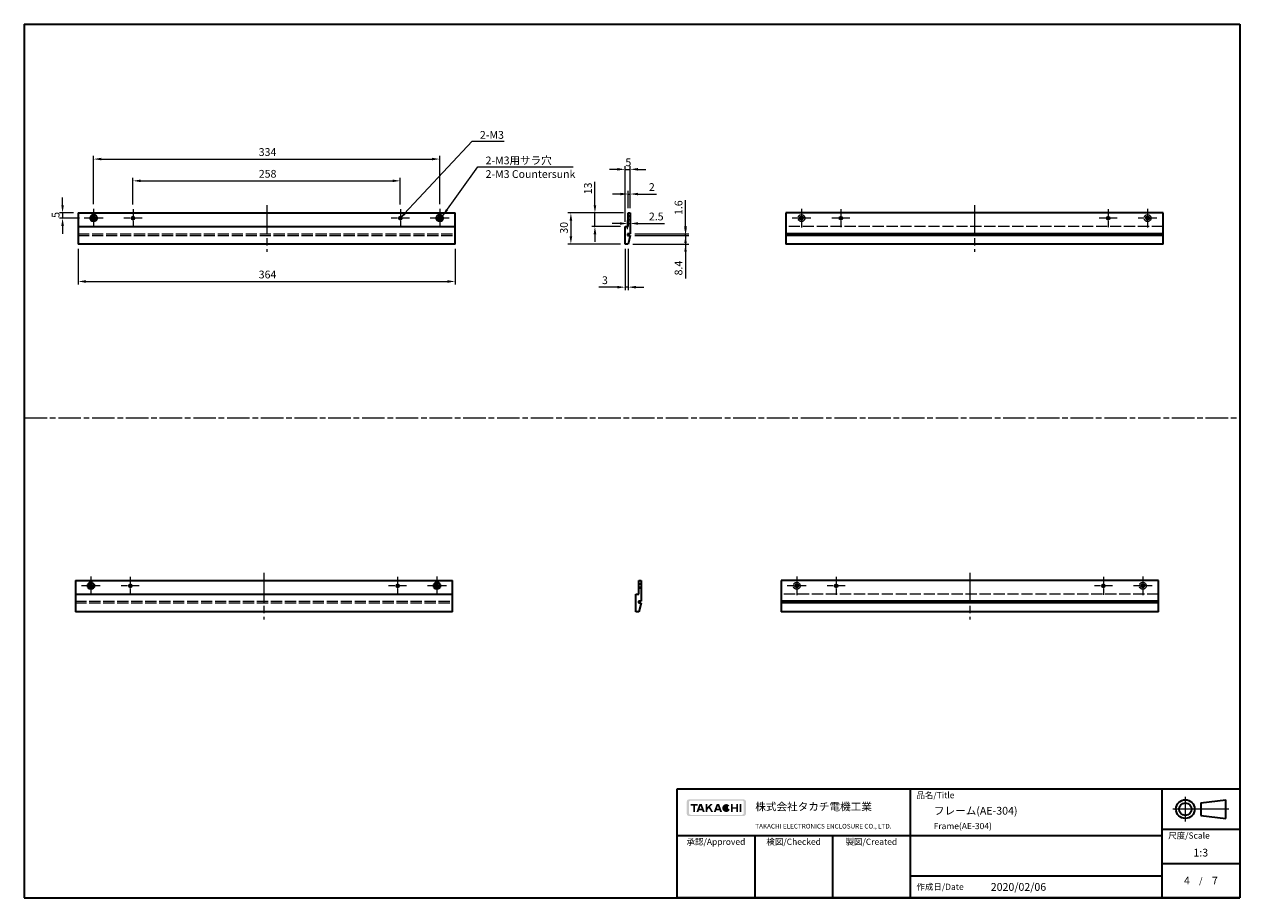
# Model space of a CAD drawing. Units: millimetres. Extents: x 0 to 8857, y 0 to 1405.
# Drawn here: x 4722 to 5895, y 0 to 843 of the extents above; entities that cross this region are included whole.
import ezdxf
from ezdxf.enums import TextEntityAlignment as Align

# ---------------------------------------------------------------- set-up
doc = ezdxf.new("R2010")
doc.units = ezdxf.units.MM
doc.header["$LTSCALE"] = 5
doc.linetypes.add('CHAIN', pattern=[0.3543, 0.2362, -0.0295, 0.0591, -0.0295])
doc.linetypes.add('DASHED', pattern=[0.2067, 0.1654, -0.0413])
doc.layers.get('Defpoints').update_dxf_attribs({"lineweight": 25})
for name, color, linetype, lineweight in [('Border (ISO)', 7, 'Continuous', 35), ('Dimension (ISO)', 7, 'Continuous', 18), ('Dimension (ISO) @ 1', 7, 'Continuous', 18), ('Hidden (ISO)', 7, 'DASHED', 18), ('Sketch Geometry (ISO)', 7, 'Continuous', 18), ('Symbol (ISO)', 7, 'Continuous', 18), ('Symbol (ISO) @ 1', 7, 'Continuous', 18), ('Title (ISO)', 7, 'Continuous', 35), ('Visible (ISO)', 7, 'Continuous', 35), ('Visible Narrow (ISO)', 7, 'Continuous', 25)]:
    doc.layers.add(name, color=color, linetype=linetype, lineweight=lineweight)
for name, color, linetype, lineweight, true_color in [('Center Mark (ISO)', 7, 'Continuous', 18, 0x80ffff), ('Centerline (ISO)', 7, 'Continuous', 18, 0x80ffff), ('Hatch (ISO)', 1, 'Continuous', 18, 0xff0000)]:
    doc.layers.add(name, color=color, linetype=linetype, lineweight=lineweight, true_color=true_color)
doc.styles.add('Note Text (TK)', font='txt')
doc.styles.add('文字スタイル67', font='arial.ttf')
doc.dimstyles.new('Default - Method 1b (TK)', dxfattribs={"dimscale": 5, "dimtxt": 2.5, "dimasz": 2.5, "dimexe": 1, "dimexo": 1.5, "dimgap": 1, "dimtad": 1, "dimtoh": 1, "dimrnd": 1e-08, "dimdsep": 46, "dimtxsty": 'Note Text (TK)', "dimcen": 0.09, "dimdle": 5, "dimclrd": 100, "dimclre": 100, "dimclrt": 7, "dimadec": 1, "dimazin": 1, "dimtfac": 1, "dimtmove": 0, "dimatfit": 3, "dimfxl": 0, "dimtolj": 1, "dimlwd": -1, "dimlwe": -1, "dimarcsym": 0})
doc.dimstyles.new('Default - Method 1b (TK)$7', dxfattribs={"dimscale": 5, "dimtxt": 2.5, "dimasz": 2.5, "dimexe": 1, "dimexo": 1.5, "dimgap": 1, "dimtad": 1, "dimtoh": 1, "dimrnd": 1e-08, "dimdsep": 46, "dimtxsty": 'Note Text (TK)', "dimcen": 0.09, "dimdle": 5, "dimclrd": 256, "dimclre": 100, "dimclrt": 7, "dimadec": 1, "dimazin": 1, "dimtfac": 1, "dimtmove": 0, "dimatfit": 3, "dimfxl": 0, "dimtolj": 1, "dimlwd": -1, "dimlwe": -1, "dimarcsym": 0})

# ---------------------------------------------------------------- blocks, each defined once
blk = doc.blocks.new('図面枠 tk図枠')
at = {"layer": 'Border (ISO)'}
for p, q in [((14.5, 289), (405.5, 289)), ((14.5, 289), (14.5, 8)), ((405.5, 289), (405.5, 8)), ((14.5, 8), (405.5, 8))]:
    blk.add_line(p, q, dxfattribs=at)
blk = doc.blocks.new('表題欄 tk表題欄')
at = {"layer": 'Hatch (ISO)'}
h = blk.add_hatch(color=256, dxfattribs=at)
edge = h.paths.add_edge_path(flags=0)
edge.add_arc((95.58, 236.3), 0.596, 270, 360)
edge.add_line((96.17, 236.3), (96.17, 239.71))
edge.add_arc((95.58, 239.71), 0.596, 0, 90)
edge.add_line((95.58, 240.31), (79.14, 240.31))
edge.add_arc((79.14, 239.71), 0.596, 90, 180)
edge.add_line((78.54, 239.71), (78.54, 236.3))
edge.add_arc((79.14, 236.3), 0.596, 180, 270)
edge.add_line((79.14, 235.7), (95.58, 235.7))
edge = h.paths.add_edge_path()
edge.add_line((77.84, 239.96), (77.84, 236.05))
edge.add_arc((78.54, 236.05), 0.702, 180, 270)
edge.add_line((78.54, 235.35), (96.17, 235.35))
edge.add_arc((96.17, 236.05), 0.702, 270, 360)
edge.add_line((96.87, 236.05), (96.87, 239.96))
edge.add_arc((96.17, 239.96), 0.702, 0, 90)
edge.add_line((96.17, 240.66), (78.54, 240.66))
edge.add_arc((78.54, 239.96), 0.702, 90, 180)
for points in [[(79.07, 239.15), (79.07, 238.66), (79.92, 238.66), (79.92, 236.66), (80.51, 236.66), (80.51, 238.66), (81.36, 238.66), (81.36, 239.15)], [(85.68, 236.66), (84.94, 237.89), (84.42, 237.32), (84.42, 236.66), (83.9, 236.66), (83.9, 239.15), (84.42, 239.15), (84.42, 238.1), (85.39, 239.15), (86.11, 239.15), (85.32, 238.3), (86.3, 236.66)], [(92.09, 239.15), (92.09, 236.66), (92.61, 236.66), (92.61, 237.66), (93.77, 237.66), (93.77, 236.66), (94.29, 236.66), (94.29, 239.15), (93.77, 239.15), (93.77, 238.15), (92.61, 238.15), (92.61, 239.15)], [(94.84, 239.15), (94.84, 236.66), (95.36, 236.66), (95.36, 239.15)]]:
    blk.add_hatch(color=256, dxfattribs=at).paths.add_polyline_path(points)
h = blk.add_hatch(color=256, dxfattribs=at)
h.paths.add_polyline_path([(82.59, 237.71), (81.95, 237.71), (82.27, 238.58)], flags=0)
h.paths.add_polyline_path([(82.78, 237.2), (81.76, 237.2), (81.57, 236.66), (80.95, 236.66), (81.86, 239.15), (82.68, 239.15), (83.59, 236.66), (82.98, 236.66)])
h = blk.add_hatch(color=256, dxfattribs=at)
h.paths.add_polyline_path([(87.53, 237.71), (88.16, 237.71), (87.85, 238.58)], flags=0)
h.paths.add_polyline_path([(87.14, 236.66), (87.34, 237.2), (88.35, 237.2), (88.55, 236.66), (89.17, 236.66), (88.25, 239.15), (87.44, 239.15), (86.52, 236.66)])
h = blk.add_hatch(color=256, dxfattribs=at)
edge = h.paths.add_edge_path()
edge.add_arc((90.52, 237.9), 1.27, 38.5505, 336.582)
edge.add_line((91.69, 237.4), (91.17, 237.62))
edge.add_ellipse((90.52, 237.9), major_axis=(0, -0.8), ratio=0.867347, start_angle=124.651, end_angle=429.4109, ccw=False)
edge.add_line((91.09, 238.36), (91.52, 238.7))
at = {"layer": 'Title (ISO)'}
for p, q in [((74.71, 244.05), (255.71, 244.05)), ((74.71, 209.05), (74.71, 244.05)), ((149.71, 244.05), (149.71, 209.05)), ((230.71, 244.05), (230.71, 209.05)), ((255.71, 244.05), (255.71, 209.05)), ((243.21, 239.55), (251.21, 240.55)), ((243.21, 239.55), (243.21, 235.55)), ((251.21, 234.55), (251.21, 240.55)), ((243.21, 235.55), (251.21, 234.55)), ((230.71, 231.05), (255.71, 231.05)), ((74.71, 229.05), (230.71, 229.05)), ((99.71, 229.05), (99.71, 209.05)), ((124.71, 229.05), (124.71, 209.05)), ((230.71, 220.05), (255.71, 220.05)), ((149.71, 216.05), (230.71, 216.05)), ((255.71, 209.05), (74.71, 209.05))]:
    blk.add_line(p, q, dxfattribs=at)
at = {"layer": 'Title (ISO)', "color": 4, "linetype": 'CHAIN', "lineweight": 18, "ltscale": 8.88956, "true_color": 0x00ffff}
blk.add_line((238.21, 241.55), (238.21, 233.55), dxfattribs=at)
at = {"layer": 'Title (ISO)', "color": 4, "linetype": 'CHAIN', "lineweight": 18, "ltscale": 20.001633, "true_color": 0x00ffff}
blk.add_line((252.21, 237.55), (234.21, 237.55), dxfattribs=at)
at = {"layer": 'Title (ISO)'}
for radius in [3, 2]:
    blk.add_circle((238.21, 237.55), radius, dxfattribs=at)
at = {"layer": 'Title (ISO)', "color": 1, "true_color": 0xff0000, "char_height": 2, "line_spacing_factor": 1.5, "style": 'Note Text (TK)'}
for s, insert, attachment_point in [('\\fＭＳ Ｐゴシック|b0|i0;\\H2.0000;品名/Title', (151.71, 242.05), 4), ('\\fＭＳ Ｐゴシック|b0|i0;\\H2.0000;承認/Approved', (87.21, 227.05), 5), ('\\fＭＳ Ｐゴシック|b0|i0;\\H2.0000;検図/Checked', (112.21, 227.05), 5), ('\\fＭＳ Ｐゴシック|b0|i0;\\H2.0000;製図/Created', (137.21, 227.05), 5), ('\\fＭＳ Ｐゴシック|b0|i0;\\H2.0000;尺度/Scale', (232.71, 229.05), 4), ('\\fＭＳ Ｐゴシック|b0|i0;\\H2.0000;作成日/Date', (151.71, 212.55), 4)]:
    blk.add_mtext(s, dxfattribs=dict(at, insert=insert, attachment_point=attachment_point))
at = {"layer": 'Title (ISO)', "color": 7, "line_spacing_factor": 1.5, "style": 'Note Text (TK)'}
for s, insert, char_height, attachment_point in [('株式会社タカチ電機工業', (99.87, 238.05), 2.5, 4), ('\\fArial|b0|i0;\\H1.4986;TAKACHI ELECTRONICS ENCLOSURE CO., LTD.', (99.87, 232.05), 1.4986, 4), ('\\fＭＳ Ｐゴシック|b0|i0;\\H2.0000;/', (243.21, 214.55), 2, 5)]:
    blk.add_mtext(s, dxfattribs=dict(at, insert=insert, char_height=char_height, attachment_point=attachment_point))
at = {"layer": 'Title (ISO)', "color": 7}
for tag, p, height, style in [('<品名>_001', (157.37, 235.77), 2.5, 'Note Text (TK)'), ('<Title>_001', (157.71, 230.55), 2, '文字スタイル67'), ('<ページ_No.>_001', (238.1, 213.3), 2.5, 'Note Text (TK)'), ('<総ページ数>_001', (246.79, 213.3), 2.5, 'Note Text (TK)'), ('作成日_001', (175.63, 211.26), 2.5, 'Note Text (TK)')]:
    blk.add_attdef(tag, p, '', height=height, dxfattribs=dict(at, style=style))
at = {"layer": 'Title (ISO)', "color": 7, "style": 'Note Text (TK)'}
blk.add_attdef('<尺度>', text='', height=2.5, dxfattribs=at).set_placement((243.21, 223.55), align=Align.MIDDLE_CENTER)
blk = doc.blocks.new('*D36')
at = {"layer": 'Defpoints', "color": 0, "transparency": 16777216}
for p in [(4773.9, 630.9), (5137.9, 630.9), (5137.9, 594.8)]:
    blk.add_point(p, dxfattribs=at)
at = {"layer": 'Dimension (ISO)', "color": 100, "transparency": 16777216}
for p, q in [((4773.9, 626.4), (4773.9, 591.8)), ((5137.9, 626.4), (5137.9, 591.8)), ((4781.4, 594.8), (5130.4, 594.8))]:
    blk.add_line(p, q, dxfattribs=at)
for points in [[(4781.4, 596), (4781.4, 593.5), (4773.9, 594.8)], [(5130.4, 596), (5130.4, 593.5), (5137.9, 594.8)]]:
    blk.add_solid(points, dxfattribs=at)
at = {"layer": 'Dimension (ISO)', "color": 7, "transparency": 16777216, "insert": (4948.2, 601.5), "char_height": 7.5, "attachment_point": 4, "style": 'Note Text (TK)'}
blk.add_mtext('\\A1;364', dxfattribs=at)
blk = doc.blocks.new('*D37')
at = {"layer": 'Defpoints', "color": 0, "transparency": 16777216}
for p in [(5084.9, 691.9), (4826.9, 664.6), (5084.9, 664.6)]:
    blk.add_point(p, dxfattribs=at)
at = {"layer": 'Dimension (ISO)', "color": 100, "transparency": 16777216}
for p, q in [((4826.9, 669.1), (4826.9, 694.9)), ((5084.9, 669.1), (5084.9, 694.9)), ((4834.4, 691.9), (5077.4, 691.9))]:
    blk.add_line(p, q, dxfattribs=at)
for points in [[(4834.4, 693.2), (4834.4, 690.7), (4826.9, 691.9)], [(5077.4, 693.2), (5077.4, 690.7), (5084.9, 691.9)]]:
    blk.add_solid(points, dxfattribs=at)
at = {"layer": 'Dimension (ISO)', "color": 7, "transparency": 16777216, "insert": (4948.3, 698.7), "char_height": 7.5, "attachment_point": 4, "style": 'Note Text (TK)'}
blk.add_mtext('\\A1;258', dxfattribs=at)
blk = doc.blocks.new('*D38')
at = {"layer": 'Defpoints', "color": 0, "transparency": 16777216}
for p in [(5122.9, 712.9), (4788.9, 665), (5122.9, 665)]:
    blk.add_point(p, dxfattribs=at)
at = {"layer": 'Dimension (ISO)', "color": 100, "transparency": 16777216}
for p, q in [((4788.9, 669.5), (4788.9, 715.9)), ((5122.9, 669.5), (5122.9, 715.9)), ((4796.4, 712.9), (5115.4, 712.9))]:
    blk.add_line(p, q, dxfattribs=at)
for points in [[(4796.4, 714.2), (4796.4, 711.7), (4788.9, 712.9)], [(5115.4, 714.2), (5115.4, 711.7), (5122.9, 712.9)]]:
    blk.add_solid(points, dxfattribs=at)
at = {"layer": 'Dimension (ISO)', "color": 7, "transparency": 16777216, "insert": (4948.2, 719.7), "char_height": 7.5, "attachment_point": 4, "style": 'Note Text (TK)'}
blk.add_mtext('\\A1;334', dxfattribs=at)
blk = doc.blocks.new('*D39')
at = {"layer": 'Defpoints', "color": 0, "transparency": 16777216}
for p in [(5306.8, 639.3), (5304.8, 630.9), (5360.2, 630.9)]:
    blk.add_point(p, dxfattribs=at)
at = {"layer": 'Dimension (ISO)', "color": 100, "transparency": 16777216}
for p, q in [((5360.2, 646.8), (5360.2, 654.3)), ((5311.3, 639.3), (5363.2, 639.3)), ((5360.2, 639.3), (5360.2, 630.9)), ((5309.3, 630.9), (5363.2, 630.9)), ((5360.2, 623.4), (5360.2, 597.6))]:
    blk.add_line(p, q, dxfattribs=at)
for points in [[(5358.9, 646.8), (5361.4, 646.8), (5360.2, 639.3)], [(5358.9, 623.4), (5361.4, 623.4), (5360.2, 630.9)]]:
    blk.add_solid(points, dxfattribs=at)
at = {"layer": 'Dimension (ISO)', "color": 7, "transparency": 16777216, "insert": (5353.4, 600.6), "char_height": 7.5, "attachment_point": 4, "rotation": 90, "style": 'Note Text (TK)'}
blk.add_mtext('\\A1;8.4', dxfattribs=at)
blk = doc.blocks.new('*D40')
at = {"layer": 'Defpoints', "color": 0, "transparency": 16777216}
for p in [(5306.8, 640.9), (5306.8, 639.3), (5360.2, 639.3)]:
    blk.add_point(p, dxfattribs=at)
at = {"layer": 'Dimension (ISO)', "color": 100, "transparency": 16777216}
for p, q in [((5360.2, 648.4), (5360.2, 673.3)), ((5311.3, 640.9), (5363.2, 640.9)), ((5311.3, 639.3), (5363.2, 639.3)), ((5360.2, 639.3), (5360.2, 640.9)), ((5360.2, 631.8), (5360.2, 624.3))]:
    blk.add_line(p, q, dxfattribs=at)
for points in [[(5358.9, 648.4), (5361.4, 648.4), (5360.2, 640.9)], [(5358.9, 631.8), (5361.4, 631.8), (5360.2, 639.3)]]:
    blk.add_solid(points, dxfattribs=at)
at = {"layer": 'Dimension (ISO)', "color": 7, "transparency": 16777216, "insert": (5353.4, 658.9), "char_height": 7.5, "attachment_point": 4, "rotation": 90, "style": 'Note Text (TK)'}
blk.add_mtext('\\A1;1.6', dxfattribs=at)
blk = doc.blocks.new('*D41')
at = {"layer": 'Defpoints', "color": 0, "transparency": 16777216}
for p in [(5304.8, 660.9), (5272.7, 647.9), (5301.8, 647.9)]:
    blk.add_point(p, dxfattribs=at)
at = {"layer": 'Dimension (ISO)', "color": 100, "transparency": 16777216}
for p, q in [((5272.7, 668.4), (5272.7, 691.1)), ((5300.3, 660.9), (5269.7, 660.9)), ((5272.7, 647.9), (5272.7, 660.9)), ((5297.3, 647.9), (5269.7, 647.9)), ((5272.7, 640.4), (5272.7, 632.9))]:
    blk.add_line(p, q, dxfattribs=at)
for points in [[(5271.5, 668.4), (5274, 668.4), (5272.7, 660.9)], [(5271.5, 640.4), (5274, 640.4), (5272.7, 647.9)]]:
    blk.add_solid(points, dxfattribs=at)
at = {"layer": 'Dimension (ISO)', "color": 7, "transparency": 16777216, "insert": (5266, 678.9), "char_height": 7.5, "attachment_point": 4, "rotation": 90, "style": 'Note Text (TK)'}
blk.add_mtext('\\A1;13', dxfattribs=at)
blk = doc.blocks.new('*D42')
at = {"layer": 'Defpoints', "color": 0, "transparency": 16777216}
for p in [(5304.8, 660.9), (5249.5, 630.9), (5301.8, 630.9)]:
    blk.add_point(p, dxfattribs=at)
at = {"layer": 'Dimension (ISO)', "color": 100, "transparency": 16777216}
for p, q in [((5300.3, 660.9), (5246.5, 660.9)), ((5249.5, 653.4), (5249.5, 638.4)), ((5297.3, 630.9), (5246.5, 630.9))]:
    blk.add_line(p, q, dxfattribs=at)
for points in [[(5248.3, 653.4), (5250.8, 653.4), (5249.5, 660.9)], [(5248.3, 638.4), (5250.8, 638.4), (5249.5, 630.9)]]:
    blk.add_solid(points, dxfattribs=at)
at = {"layer": 'Dimension (ISO)', "color": 7, "transparency": 16777216, "insert": (5242.8, 640.9), "char_height": 7.5, "attachment_point": 4, "rotation": 90, "style": 'Note Text (TK)'}
blk.add_mtext('\\A1;30', dxfattribs=at)
blk = doc.blocks.new('*D43')
at = {"layer": 'Defpoints', "color": 0, "transparency": 16777216}
for p in [(5306.8, 679.2), (5304.8, 660.9), (5306.8, 660.9)]:
    blk.add_point(p, dxfattribs=at)
at = {"layer": 'Dimension (ISO)', "color": 100, "transparency": 16777216}
for p, q in [((5304.8, 665.4), (5304.8, 682.2)), ((5306.8, 665.4), (5306.8, 682.2)), ((5297.3, 679.2), (5289.8, 679.2)), ((5304.8, 679.2), (5306.8, 679.2)), ((5314.3, 679.2), (5332.2, 679.2))]:
    blk.add_line(p, q, dxfattribs=at)
for points in [[(5297.3, 680.4), (5297.3, 677.9), (5304.8, 679.2)], [(5314.3, 680.4), (5314.3, 677.9), (5306.8, 679.2)]]:
    blk.add_solid(points, dxfattribs=at)
at = {"layer": 'Dimension (ISO)', "color": 7, "transparency": 16777216, "insert": (5324.8, 685.9), "char_height": 7.5, "attachment_point": 4, "style": 'Note Text (TK)'}
blk.add_mtext('\\A1;2', dxfattribs=at)
blk = doc.blocks.new('*D44')
at = {"layer": 'Defpoints', "color": 0, "transparency": 16777216}
for p in [(5306.8, 703), (5306.8, 660.9), (5301.8, 647.9)]:
    blk.add_point(p, dxfattribs=at)
at = {"layer": 'Dimension (ISO)', "color": 100, "transparency": 16777216}
for p, q in [((5301.8, 652.4), (5301.8, 706)), ((5306.8, 665.4), (5306.8, 706)), ((5294.3, 703), (5286.8, 703)), ((5301.8, 703), (5306.8, 703)), ((5314.3, 703), (5321.8, 703))]:
    blk.add_line(p, q, dxfattribs=at)
for points in [[(5294.3, 704.3), (5294.3, 701.8), (5301.8, 703)], [(5314.3, 704.3), (5314.3, 701.8), (5306.8, 703)]]:
    blk.add_solid(points, dxfattribs=at)
at = {"layer": 'Dimension (ISO)', "color": 7, "transparency": 16777216, "insert": (5302.1, 709.8), "char_height": 7.5, "attachment_point": 4, "style": 'Note Text (TK)'}
blk.add_mtext('\\A1;5', dxfattribs=at)
blk = doc.blocks.new('*D45')
at = {"layer": 'Defpoints', "color": 0, "transparency": 16777216}
for p in [(5306.8, 650.7), (5304.3, 640.9), (5306.8, 640.9)]:
    blk.add_point(p, dxfattribs=at)
at = {"layer": 'Dimension (ISO)', "color": 100, "transparency": 16777216}
for p, q in [((5296.8, 650.7), (5289.3, 650.7)), ((5304.3, 645.4), (5304.3, 653.7)), ((5304.3, 650.7), (5306.8, 650.7)), ((5314.3, 650.7), (5339.8, 650.7))]:
    blk.add_line(p, q, dxfattribs=at)
for points in [[(5296.8, 652), (5296.8, 649.5), (5304.3, 650.7)], [(5314.3, 652), (5314.3, 649.5), (5306.8, 650.7)]]:
    blk.add_solid(points, dxfattribs=at)
at = {"layer": 'Dimension (ISO)', "color": 7, "transparency": 16777216, "insert": (5324.8, 657.5), "char_height": 7.5, "attachment_point": 4, "style": 'Note Text (TK)'}
blk.add_mtext('\\A1;2.5', dxfattribs=at)
blk = doc.blocks.new('*D46')
at = {"layer": 'Defpoints', "color": 0, "transparency": 16777216}
for p in [(5301.8, 630.9), (5304.8, 630.9), (5301.8, 589.3)]:
    blk.add_point(p, dxfattribs=at)
at = {"layer": 'Dimension (ISO)', "color": 100, "transparency": 16777216}
for p, q in [((5301.8, 626.4), (5301.8, 586.3)), ((5304.8, 626.4), (5304.8, 586.3)), ((5294.3, 589.3), (5276.5, 589.3)), ((5304.8, 589.3), (5301.8, 589.3)), ((5312.3, 589.3), (5319.8, 589.3))]:
    blk.add_line(p, q, dxfattribs=at)
for points in [[(5294.3, 590.5), (5294.3, 588), (5301.8, 589.3)], [(5312.3, 590.5), (5312.3, 588), (5304.8, 589.3)]]:
    blk.add_solid(points, dxfattribs=at)
at = {"layer": 'Dimension (ISO)', "color": 7, "transparency": 16777216, "insert": (5279.5, 596), "char_height": 7.5, "attachment_point": 4, "style": 'Note Text (TK)'}
blk.add_mtext('\\A1;3', dxfattribs=at)
blk = doc.blocks.new('*D47')
at = {"layer": 'Defpoints', "color": 0, "transparency": 16777216}
for p in [(4773.9, 660.9), (4758.9, 655.9), (4779.8, 655.9)]:
    blk.add_point(p, dxfattribs=at)
at = {"layer": 'Dimension (ISO)', "color": 100, "transparency": 16777216}
for p, q in [((4758.9, 668.4), (4758.9, 675.9)), ((4769.4, 660.9), (4755.9, 660.9)), ((4758.9, 660.9), (4758.9, 655.9)), ((4775.3, 655.9), (4755.9, 655.9)), ((4758.9, 648.4), (4758.9, 640.9))]:
    blk.add_line(p, q, dxfattribs=at)
for points in [[(4757.7, 668.4), (4760.2, 668.4), (4758.9, 660.9)], [(4757.7, 648.4), (4760.2, 648.4), (4758.9, 655.9)]]:
    blk.add_solid(points, dxfattribs=at)
at = {"layer": 'Dimension (ISO)', "color": 7, "transparency": 16777216, "insert": (4752.2, 656.2), "char_height": 7.5, "attachment_point": 4, "rotation": 90, "style": 'Note Text (TK)'}
blk.add_mtext('\\A1;5', dxfattribs=at)

msp = doc.modelspace()

# ---------------------------------------------------------------- linework, layer by layer
at = {"layer": 'Center Mark (ISO)', "linetype": 'CHAIN', "ltscale": 6.741225}
for p, q in [((4788.916, 665.002), (4788.916, 646.802)), ((5122.916, 665.002), (5122.916, 646.802)), ((5472.079, 665.002), (5472.079, 646.802)), ((5806.079, 665.002), (5806.079, 646.802)), ((4798.016, 655.902), (4779.816, 655.902)), ((5132.016, 655.902), (5113.816, 655.902)), ((5481.179, 655.902), (5462.979, 655.902)), ((5815.179, 655.902), (5796.979, 655.902)), ((4786.257, 310.159), (4786.257, 291.959)), ((5120.257, 310.159), (5120.257, 291.959)), ((5467.487, 310.159), (5467.487, 291.959)), ((5801.487, 310.159), (5801.487, 291.959)), ((4795.357, 301.059), (4777.157, 301.059)), ((5129.357, 301.059), (5111.157, 301.059)), ((5476.587, 301.059), (5458.387, 301.059)), ((5810.587, 301.059), (5792.387, 301.059))]:
    msp.add_line(p, q, dxfattribs=at)
at = {"layer": 'Center Mark (ISO)', "linetype": 'CHAIN', "ltscale": 6.466757}
for p, q in [((4826.916, 664.631), (4826.916, 647.172)), ((5084.916, 664.631), (5084.916, 647.172)), ((5510.079, 664.631), (5510.079, 647.172)), ((5768.079, 664.631), (5768.079, 647.172)), ((4835.646, 655.902), (4818.187, 655.902)), ((5093.646, 655.902), (5076.187, 655.902)), ((5518.808, 655.902), (5501.349, 655.902)), ((5776.808, 655.902), (5759.349, 655.902)), ((4824.257, 309.788), (4824.257, 292.329)), ((5082.257, 309.788), (5082.257, 292.329)), ((5505.487, 309.788), (5505.487, 292.329)), ((5763.487, 309.788), (5763.487, 292.329)), ((4832.987, 301.059), (4815.528, 301.059)), ((5090.987, 301.059), (5073.528, 301.059)), ((5514.217, 301.059), (5496.758, 301.059)), ((5772.217, 301.059), (5754.758, 301.059))]:
    msp.add_line(p, q, dxfattribs=at)
at = {"layer": 'Centerline (ISO)', "linetype": 'CHAIN', "ltscale": 23.990969}
for p, q in [((4955.916, 668.402), (4955.916, 623.402)), ((5639.079, 668.402), (5639.079, 623.402)), ((4953.257, 313.559), (4953.257, 268.559)), ((5634.487, 313.559), (5634.487, 268.559))]:
    msp.add_line(p, q, dxfattribs=at)
at = {"layer": 'Hidden (ISO)', "ltscale": 1.5263}
for p, q in [((5306.515, 657.502), (5304.815, 659.202)), ((5306.515, 654.302), (5304.815, 652.602)), ((5316.946, 302.659), (5315.246, 304.359)), ((5316.946, 299.459), (5315.246, 297.759))]:
    msp.add_line(p, q, dxfattribs=at)
at = {"layer": 'Hidden (ISO)', "ltscale": 1.269698}
for p, q in [((5306.815, 657.402), (5304.815, 657.402)), ((5306.815, 657.131), (5304.815, 657.131)), ((5306.815, 654.672), (5304.815, 654.672)), ((5304.815, 654.402), (5306.815, 654.402)), ((5317.246, 302.559), (5315.246, 302.559)), ((5317.246, 302.288), (5315.246, 302.288)), ((5317.246, 299.829), (5315.246, 299.829)), ((5315.246, 299.559), (5317.246, 299.559))]:
    msp.add_line(p, q, dxfattribs=at)
at = {"layer": 'Hidden (ISO)', "ltscale": 3.19125}
for p, q in [((5306.515, 657.502), (5306.515, 654.302)), ((5316.946, 302.659), (5316.946, 299.459))]:
    msp.add_line(p, q, dxfattribs=at)
at = {"layer": 'Hidden (ISO)', "ltscale": 0.19037}
for p, q in [((5306.815, 657.502), (5306.515, 657.502)), ((5306.815, 654.302), (5306.515, 654.302)), ((5317.246, 302.659), (5316.946, 302.659)), ((5317.246, 299.459), (5316.946, 299.459))]:
    msp.add_line(p, q, dxfattribs=at)
at = {"layer": 'Hidden (ISO)', "ltscale": 13.044491}
for p, q in [((5821.079, 647.902), (5457.079, 647.902)), ((4773.916, 640.902), (5137.916, 640.902)), ((4773.916, 639.302), (5137.916, 639.302)), ((4771.257, 286.059), (5135.257, 286.059)), ((4771.257, 284.459), (5135.257, 284.459)), ((5816.487, 293.059), (5452.487, 293.059))]:
    msp.add_line(p, q, dxfattribs=at)
at = {"layer": 'Hidden (ISO)', "ltscale": 11.145789}
for centre in [(5472.079, 655.902), (5806.079, 655.902), (5467.487, 301.059), (5801.487, 301.059)]:
    msp.add_circle(centre, 3.3, dxfattribs=at)
at = {"layer": 'Sketch Geometry (ISO)', "color": 131, "linetype": 'CHAIN', "ltscale": 18.382587, "true_color": 0x80ffff}
msp.add_line((4722.334, 463.091), (5894.666, 463.091), dxfattribs=at)
at = {"layer": 'Visible (ISO)'}
for p, q in [((4773.916, 660.902), (4773.916, 647.902)), ((4773.916, 660.902), (5137.916, 660.902)), ((5137.916, 647.902), (5137.916, 660.902)), ((5304.815, 647.902), (5304.815, 660.902)), ((5304.815, 660.902), (5306.815, 660.902)), ((5306.815, 660.902), (5306.815, 640.902)), ((5821.079, 660.902), (5457.079, 660.902)), ((5457.079, 660.902), (5457.079, 640.902)), ((5821.079, 640.902), (5821.079, 660.902)), ((4773.916, 647.902), (4773.916, 630.902)), ((4773.916, 647.902), (5137.916, 647.902)), ((5137.916, 630.902), (5137.916, 647.902)), ((5301.815, 630.902), (5301.815, 647.902)), ((5301.815, 647.902), (5304.815, 647.902)), ((5306.815, 640.902), (5304.315, 640.902)), ((5304.315, 640.902), (5304.315, 639.302)), ((5304.315, 639.302), (5306.815, 639.302)), ((5306.815, 639.302), (5304.815, 630.902)), ((5821.079, 640.902), (5457.079, 640.902)), ((5457.079, 640.902), (5457.079, 639.302)), ((5821.079, 639.302), (5457.079, 639.302)), ((5457.079, 639.302), (5457.079, 630.902)), ((5821.079, 639.302), (5821.079, 640.902)), ((5821.079, 630.902), (5821.079, 639.302)), ((5137.916, 630.902), (4773.916, 630.902)), ((5304.815, 630.902), (5301.815, 630.902)), ((5821.079, 630.902), (5457.079, 630.902)), ((4771.257, 306.059), (4771.257, 293.059)), ((4771.257, 306.059), (5135.257, 306.059)), ((5135.257, 293.059), (5135.257, 306.059)), ((5315.246, 293.059), (5315.246, 306.059)), ((5315.246, 306.059), (5317.246, 306.059)), ((5317.246, 306.059), (5317.246, 286.059)), ((5816.487, 306.059), (5452.487, 306.059)), ((5452.487, 306.059), (5452.487, 286.059)), ((5816.487, 286.059), (5816.487, 306.059)), ((4771.257, 293.059), (4771.257, 276.059)), ((4771.257, 293.059), (5135.257, 293.059)), ((5135.257, 276.059), (5135.257, 293.059)), ((5312.246, 276.059), (5312.246, 293.059)), ((5312.246, 293.059), (5315.246, 293.059)), ((5317.246, 286.059), (5314.746, 286.059)), ((5314.746, 286.059), (5314.746, 284.459)), ((5314.746, 284.459), (5317.246, 284.459)), ((5317.246, 284.459), (5315.246, 276.059)), ((5816.487, 286.059), (5452.487, 286.059)), ((5452.487, 286.059), (5452.487, 284.459)), ((5816.487, 284.459), (5452.487, 284.459)), ((5452.487, 284.459), (5452.487, 276.059)), ((5816.487, 284.459), (5816.487, 286.059)), ((5816.487, 276.059), (5816.487, 284.459)), ((5135.257, 276.059), (4771.257, 276.059)), ((5315.246, 276.059), (5312.246, 276.059)), ((5816.487, 276.059), (5452.487, 276.059))]:
    msp.add_line(p, q, dxfattribs=at)
for centre, radius in [((4788.916, 655.902), 3.3), ((4788.916, 655.902), 1.6), ((4826.916, 655.902), 1.23), ((5084.916, 655.902), 1.23), ((5122.916, 655.902), 3.3), ((5122.916, 655.902), 1.6), ((5472.079, 655.902), 1.6), ((5510.079, 655.902), 1.23), ((5768.079, 655.902), 1.23), ((5806.079, 655.902), 1.6), ((4786.257, 301.059), 3.3), ((4786.257, 301.059), 1.6), ((4824.257, 301.059), 1.23), ((5082.257, 301.059), 1.23), ((5120.257, 301.059), 3.3), ((5120.257, 301.059), 1.6), ((5467.487, 301.059), 1.6), ((5505.487, 301.059), 1.23), ((5763.487, 301.059), 1.23), ((5801.487, 301.059), 1.6)]:
    msp.add_circle(centre, radius, dxfattribs=at)
at = {"layer": 'Visible Narrow (ISO)'}
for centre in [(4826.916, 655.902), (5084.916, 655.902), (5510.079, 655.902), (5768.079, 655.902), (4824.257, 301.059), (5082.257, 301.059), (5505.487, 301.059), (5763.487, 301.059)]:
    msp.add_circle(centre, 1.5, dxfattribs=at)

# ---------------------------------------------------------------- block references
at = {"xscale": 3, "yscale": 3, "zscale": 3}
msp.add_blockref('図面枠 tk図枠', (4678.5, -24), dxfattribs=at)
ref = msp.add_blockref('表題欄 tk表題欄', (5127.874, -627.158), dxfattribs=dict(xscale=3, yscale=3, zscale=3))
ref.add_attrib('<品名>_001', 'フレーム(AE-304)', (5599.892, 80.165), dxfattribs={"layer": 'Title (ISO)', "color": 7, "height": 7.5, "style": 'Note Text (TK)'})
ref.add_attrib('<尺度>_001', '1:3', (5850.341, 39.75), dxfattribs={"layer": 'Title (ISO)', "color": 7, "height": 7.5, "style": 'Note Text (TK)'})
ref.add_attrib('作成日_001', '2020/02/06', (5654.77, 6.622), dxfattribs={"layer": 'Title (ISO)', "color": 7, "height": 7.5, "style": 'Note Text (TK)'})
ref.add_attrib('<Title>_001', 'Frame(AE-304)', (5599.625, 66.162), dxfattribs={"layer": 'Title (ISO)', "color": 7, "height": 6, "style": '文字スタイル67'})
ref.add_attrib('<ページ_No.>_001', '4', (5841.23, 12.75), dxfattribs={"layer": 'Title (ISO)', "color": 7, "height": 7.5, "style": 'Note Text (TK)'})
ref.add_attrib('<総ページ数>_001', '7', (5868.23, 12.75), dxfattribs={"layer": 'Title (ISO)', "color": 7, "height": 7.5, "style": 'Note Text (TK)'})

# ---------------------------------------------------------------- texts
at = {"layer": 'Symbol (ISO)', "color": 7, "attachment_point": 1, "style": 'Note Text (TK)'}
for s, insert, char_height, width, line_spacing_factor in [('{2-\\fＭＳ Ｐゴシック|b0|i0;M\\fＭＳ Ｐゴシック|b0|i0;3}', (5161.69, 739.986), 7.5, 25.42719, 0.4375), ('{\\fＭＳ Ｐゴシック|b0|i0;\\H7.4619;2-M3用サラ穴\\P\\fＭＳ Ｐゴシック|b0|i0;\\H7.4619;2-M3 Countersunk}', (5167.208, 715.347), 7.46193, 87.57947, 1.058182)]:
    msp.add_mtext(s, dxfattribs=dict(at, insert=insert, char_height=char_height, width=width, line_spacing_factor=line_spacing_factor))

# ---------------------------------------------------------------- dimensions: what is measured, and where the dimension line sits
at = {"layer": 'Dimension (ISO) @ 1', "color": 100, "true_color": 0x00ff3f}
for base, p1, p2, angle, override, picture, middle in [((5122.916, 712.902), (4788.916, 665.002), (5122.916, 665.002), 180, {"dimscale": 1, "dimtxt": 7.5, "dimasz": 7.5, "dimexe": 3, "dimexo": 4.5, "dimgap": 3, "dimtoh": 0, "dimdec": 2, "dimcen": 0.27, "dimtol": 0, "dimlim": 0, "dimtp": 0, "dimtm": 0, "dimtdec": 2, "dimtix": 0, "dimtofl": 0, "dimtmove": 0, "dimatfit": 1}, '*D38', (4955.916, 712.902)), ((5306.815, 703.03), (5301.815, 647.902), (5306.815, 660.902), 180, {"dimscale": 1, "dimtxt": 7.5, "dimasz": 7.5, "dimexe": 3, "dimexo": 4.5, "dimgap": 3, "dimtoh": 0, "dimdec": 2, "dimcen": 0.27, "dimtol": 0, "dimlim": 0, "dimtp": 0, "dimtm": 0, "dimtdec": 2, "dimtix": 0, "dimtofl": 1, "dimtmove": 0, "dimatfit": 1}, '*D44', (5304.315, 703.03)), ((5084.916, 691.902), (4826.916, 664.631), (5084.916, 664.631), 180, {"dimscale": 1, "dimtxt": 7.5, "dimasz": 7.5, "dimexe": 3, "dimexo": 4.5, "dimgap": 3, "dimtoh": 0, "dimdec": 2, "dimcen": 0.27, "dimtol": 0, "dimlim": 0, "dimtp": 0, "dimtm": 0, "dimtdec": 2, "dimtix": 0, "dimtofl": 0, "dimtmove": 0, "dimatfit": 1}, '*D37', (4955.916, 691.902)), ((5272.721, 647.902), (5304.815, 660.902), (5301.815, 647.902), 90, {"dimscale": 1, "dimtxt": 7.5, "dimasz": 7.5, "dimexe": 3, "dimexo": 4.5, "dimgap": 3, "dimtoh": 0, "dimdec": 2, "dimcen": 0.27, "dimtol": 0, "dimlim": 0, "dimtp": 0, "dimtm": 0, "dimtdec": 2, "dimtix": 0, "dimtofl": 1, "dimtmove": 0, "dimatfit": 1}, '*D41', (5272.721, 683.504)), ((5306.815, 679.153), (5304.815, 660.902), (5306.815, 660.902), 180, {"dimscale": 1, "dimtxt": 7.5, "dimasz": 7.5, "dimexe": 3, "dimexo": 4.5, "dimgap": 3, "dimtoh": 0, "dimdec": 2, "dimcen": 0.27, "dimtol": 0, "dimlim": 0, "dimtp": 0, "dimtm": 0, "dimtdec": 2, "dimtix": 0, "dimtofl": 1, "dimtmove": 0, "dimatfit": 1}, '*D43', (5326.988, 679.153)), ((4758.916, 655.902), (4773.916, 660.902), (4779.816, 655.902), 90, {"dimscale": 1, "dimtxt": 7.5, "dimasz": 7.5, "dimexe": 3, "dimexo": 4.5, "dimgap": 3, "dimtoh": 0, "dimdec": 2, "dimcen": 0.27, "dimtol": 0, "dimlim": 0, "dimtp": 0, "dimtm": 0, "dimtdec": 2, "dimtix": 0, "dimtofl": 1, "dimtmove": 0, "dimatfit": 1}, '*D47', (4758.916, 658.402)), ((5360.155, 639.302), (5306.815, 640.902), (5306.815, 639.302), 90, {"dimscale": 1, "dimtxt": 7.5, "dimasz": 7.5, "dimexe": 3, "dimexo": 4.5, "dimgap": 3, "dimtoh": 0, "dimdec": 2, "dimcen": 0.27, "dimtol": 0, "dimlim": 0, "dimtp": 0, "dimtm": 0, "dimtdec": 2, "dimtix": 0, "dimtofl": 1, "dimtmove": 0, "dimatfit": 1}, '*D40', (5360.155, 664.591)), ((5249.545, 630.902), (5304.815, 660.902), (5301.815, 630.902), 90, {"dimscale": 1, "dimtxt": 7.5, "dimasz": 7.5, "dimexe": 3, "dimexo": 4.5, "dimgap": 3, "dimtoh": 0, "dimdec": 2, "dimcen": 0.27, "dimtol": 0, "dimlim": 0, "dimtp": 0, "dimtm": 0, "dimtdec": 2, "dimtix": 0, "dimtofl": 0, "dimtmove": 0, "dimatfit": 1}, '*D42', (5249.545, 645.902)), ((5306.815, 650.71), (5304.315, 640.902), (5306.815, 640.902), 180, {"dimscale": 1, "dimtxt": 7.5, "dimasz": 7.5, "dimexe": 3, "dimexo": 4.5, "dimgap": 3, "dimtoh": 0, "dimdec": 2, "dimcen": 0.27, "dimse2": 1, "dimtol": 0, "dimlim": 0, "dimtp": 0, "dimtm": 0, "dimtdec": 2, "dimtix": 0, "dimtofl": 1, "dimtmove": 0, "dimatfit": 1}, '*D45', (5330.824, 650.71)), ((5360.155, 630.902), (5306.815, 639.302), (5304.815, 630.902), 90, {"dimscale": 1, "dimtxt": 7.5, "dimasz": 7.5, "dimexe": 3, "dimexo": 4.5, "dimgap": 3, "dimtoh": 0, "dimdec": 2, "dimcen": 0.27, "dimtol": 0, "dimlim": 0, "dimtp": 0, "dimtm": 0, "dimtdec": 2, "dimtix": 0, "dimtofl": 1, "dimtmove": 0, "dimatfit": 1}, '*D39', (5360.155, 606.765)), ((5137.916, 594.788), (4773.916, 630.902), (5137.916, 630.902), 180, {"dimscale": 1, "dimtxt": 7.5, "dimasz": 7.5, "dimexe": 3, "dimexo": 4.5, "dimgap": 3, "dimtoh": 0, "dimdec": 2, "dimcen": 0.27, "dimtol": 0, "dimlim": 0, "dimtp": 0, "dimtm": 0, "dimtdec": 2, "dimtix": 0, "dimtofl": 0, "dimtmove": 0, "dimatfit": 1}, '*D36', (4955.916, 594.788)), ((5301.815, 589.26), (5304.815, 630.902), (5301.815, 630.902), 180, {"dimscale": 1, "dimtxt": 7.5, "dimasz": 7.5, "dimexe": 3, "dimexo": 4.5, "dimgap": 3, "dimtoh": 0, "dimdec": 2, "dimcen": 0.27, "dimtol": 0, "dimlim": 0, "dimtp": 0, "dimtm": 0, "dimtdec": 2, "dimtix": 0, "dimtofl": 1, "dimtmove": 0, "dimatfit": 1}, '*D46', (5281.642, 589.26))]:
    dim = msp.add_linear_dim(base=base, p1=p1, p2=p2, angle=angle, dimstyle='Default - Method 1b (TK)', override=override, dxfattribs=at)
    dim.commit()
    dim.dimension.update_dxf_attribs({"geometry": picture, "text_midpoint": middle, "dimtype": 128})

# ---------------------------------------------------------------- leaders
at = {"layer": 'Symbol (ISO) @ 1', "color": 100, "true_color": 0x00ff40, "annotation_type": 0, "has_hookline": 1, "hookline_direction": 0}
for points, text_width in [([(5083.923, 654.778), (5154.19, 730.239), (5161.69, 730.239)], 23.352), ([(5125.555, 657.884), (5159.708, 705.443), (5167.208, 705.443)], 84.413)]:
    msp.add_leader(points, dimstyle='Default - Method 1b (TK)$7', override={"dimscale": 1, "dimtxt": 7.5, "dimasz": 7.5, "dimgap": 0, "dimtad": 1}, dxfattribs=dict(at, text_width=text_width))

doc.saveas('drawing.dxf')
